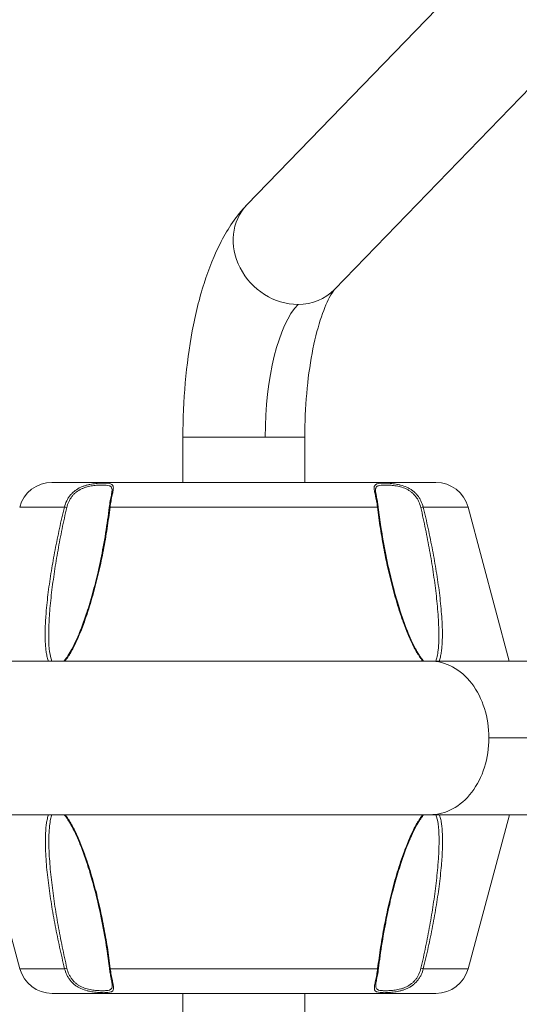
# Model space of a CAD drawing. Units: millimetres. Extents: x 1627 to 6959, y 1237 to 2648.
# Drawn here: x 2119 to 2366, y 1717 to 2204 of the extents above; entities that cross this region are included whole.
import ezdxf

# ---------------------------------------------------------------- set-up
doc = ezdxf.new("R2010")
doc.units = ezdxf.units.MM
doc.linetypes.add('ACAD_ISO03W100', pattern=[30, 12, -18])
doc.styles.get("Standard").update_dxf_attribs({"font": 'arial.ttf'})
doc.dimstyles.get("Standard").update_dxf_attribs({"dimtxt": 0.18, "dimasz": 0.18, "dimexe": 0.18, "dimexo": 0.0625, "dimgap": 0.09, "dimtad": 0, "dimtih": 1, "dimtoh": 1, "dimdec": 4, "dimzin": 0, "dimdsep": 46, "dimtxsty": 'Standard', "dimcen": 0.09, "dimadec": 0, "dimazin": 0, "dimtfac": 1, "dimtdec": 4, "dimtofl": 0, "dimtmove": 0, "dimatfit": 3, "dimfxl": 1, "dimtolj": 1, "dimtzin": 0, "dimarcsym": 0})

# ---------------------------------------------------------------- blocks, each defined once
blk = doc.blocks.new('*D2')
at = {"color": 0, "linetype": 'ACAD_ISO03W100', "lineweight": -2, "ltscale": 9, "transparency": 16777216}
for p, q in [((1767.65, 2427.05), (1767.65, 2447.23)), ((3053.85, 2427.05), (3053.85, 2447.23))]:
    blk.add_line(p, q, dxfattribs=at)
at = {"color": 0, "lineweight": -2, "ltscale": 9, "transparency": 16777216}
blk.add_line((1812.65, 2447.05), (3008.85, 2447.05), dxfattribs=at)
at = {"color": 0, "ltscale": 9, "transparency": 16777216}
for points in [[(1812.65, 2454.55), (1812.65, 2439.55), (1767.65, 2447.05)], [(3008.85, 2454.55), (3008.85, 2439.55), (3053.85, 2447.05)]]:
    blk.add_solid(points, dxfattribs=at)
at = {"layer": 'Defpoints', "color": 0, "ltscale": 9, "transparency": 16777216}
for p in [(3053.85, 2447.05), (1767.65, 1848.51), (3053.85, 1848.51)]:
    blk.add_point(p, dxfattribs=at)
at = {"color": 0, "lineweight": 15, "ltscale": 9, "transparency": 16777216, "insert": (2410.75, 2497.71), "char_height": 60, "attachment_point": 5}
blk.add_mtext('\\A1;130', dxfattribs=at)
blk = doc.blocks.new('*D3')
at = {"color": 0, "linetype": 'ACAD_ISO03W100', "lineweight": -2, "ltscale": 9, "transparency": 16777216}
for p, q in [((1737.43, 2401.01), (1717.25, 2401.01)), ((1737.43, 1294.04), (1717.25, 1294.04))]:
    blk.add_line(p, q, dxfattribs=at)
at = {"color": 0, "lineweight": -2, "ltscale": 9, "transparency": 16777216}
blk.add_line((1717.43, 2356.01), (1717.43, 1339.04), dxfattribs=at)
at = {"color": 0, "ltscale": 9, "transparency": 16777216}
for points in [[(1709.93, 2356.01), (1724.93, 2356.01), (1717.43, 2401.01)], [(1709.93, 1339.04), (1724.93, 1339.04), (1717.43, 1294.04)]]:
    blk.add_solid(points, dxfattribs=at)
at = {"layer": 'Defpoints', "color": 0, "ltscale": 9, "transparency": 16777216}
for p in [(2544.51, 2401.01), (1717.43, 1294.04), (2531.03, 1294.04)]:
    blk.add_point(p, dxfattribs=at)
at = {"color": 0, "lineweight": 15, "ltscale": 9, "transparency": 16777216, "insert": (1666.79, 1847.52), "char_height": 60, "attachment_point": 5, "rotation": 90}
blk.add_mtext('\\A1;110', dxfattribs=at)

msp = doc.modelspace()

# ---------------------------------------------------------------- linework, layer by layer
at = {"lineweight": 15, "ltscale": 9}
for p, q in [((2231.63896, 2112.43995), (2497.91406, 2387.76616)), ((2274.98401, 2070.51983), (2420.91458, 2221.41081)), ((2240.76322, 1997.51062), (2200.00027, 1997.51062)), ((2200.00027, 1975.01062), (2200.00027, 1997.51062)), ((2260.30027, 1997.51062), (2240.76322, 1997.51062)), ((2260.30027, 1975.01062), (2260.30027, 1997.51062)), ((2135.16367, 1975.01062), (2325.13685, 1975.01062)), ((2325.13685, 1975.01062), (2325.13686, 1975.01062)), ((2311.46118, 1971.26062), (2311.45931, 1971.26062)), ((2312.26044, 1970.76062), (2312.2614, 1970.76062)), ((2143.99452, 1968.35932), (2143.99467, 1968.35932)), ((2295.28713, 1968.35932), (2295.28706, 1968.35932)), ((2119.22589, 1962.78114), (2141.3595, 1962.78114)), ((2163.9407, 1962.78114), (2296.26539, 1962.78114)), ((2318.87046, 1962.78114), (2341.07462, 1962.78114)), ((2361.49784, 1886.56062), (2341.07462, 1962.78114)), ((2341.07462, 1962.78114), (2361.49784, 1886.56062)), ((2341.07462, 1962.78114), (2341.07464, 1962.78114)), ((2341.07464, 1962.78114), (2361.49786, 1886.56062)), ((2322.27742, 1886.56062), (1972.10698, 1886.56062)), ((2322.27742, 1886.56062), (2482.25235, 1886.56062)), ((2485.26373, 1848.51062), (2351.42541, 1848.51062)), ((1972.10698, 1810.46062), (2322.27742, 1810.46062)), ((2119.26922, 1734.24011), (2098.846, 1810.46062)), ((2098.846, 1810.46062), (2119.26922, 1734.24011)), ((2322.27742, 1810.46062), (2482.25235, 1810.46062)), ((2361.54119, 1810.46062), (2341.11796, 1734.24011)), ((2341.11796, 1734.24011), (2361.54119, 1810.46062)), ((2141.4381, 1734.24011), (2119.26922, 1734.24011)), ((2296.35595, 1734.24011), (2164.03124, 1734.24011)), ((2341.11796, 1734.24011), (2318.94909, 1734.24011)), ((2148.04864, 1726.26062), (2148.04769, 1726.26062)), ((2165.0109, 1728.66193), (2165.01097, 1728.66193)), ((2316.31459, 1728.66193), (2316.31444, 1728.66193)), ((2325.18019, 1722.01062), (2135.207, 1722.01062)), ((2148.84791, 1725.76062), (2148.84978, 1725.76062)), ((2200.00027, 1722.01062), (2200.00027, 1699.51062)), ((2260.30027, 1722.01062), (2260.30027, 1699.51062))]:
    msp.add_line(p, q, dxfattribs=at)
for centre, start, end in [((2135.16367, 1958.51062), 90, 165), ((2325.13686, 1958.51062), 15, 90), ((2135.207, 1738.51062), 195, 270), ((2135.207, 1738.51062), 195, 270), ((2325.18019, 1738.51062), 270, 345), ((2325.18019, 1738.51062), 270, 345)]:
    msp.add_arc(centre, 16.5, start, end, dxfattribs=at)
for centre, major_axis, ratio, start_param, end_param in [((2253.31149, 2091.47989), (-21.67253, 20.96006), 0.87955052, 0, 2.403582193), ((2253.31149, 2091.47989), (21.67253, -20.96006), 0.87955052, -0.73801046, 0), ((2265.35077, 1997.51062), (0, 69.85), 0.352005016, 0.34906585, 1.570796327), ((2325.13685, 1958.51062), (0, 16.5), 0.999999859, -1.30899694, -0.000000001), ((2143.51971, 1967.13155), (-0.06959, 0.46923), 0.000006494, 0.000000762, 0.000035037), ((2142.13268, 1962.52232), (-0.97112, 0.23858), 0.114746877, -1.941422526, -0.622181563), ((2164.51726, 1962.52232), (-0.99309, 0.11736), 0.237363103, -0.923612673, 0.000000013), ((2295.77981, 1734.49893), (0.9931, -0.11724), 0.237423533, -0.924154847, 0.000000013), ((2318.17621, 1734.49893), (0.97114, -0.23853), 0.114872555, -1.94194098, -0.622700017)]:
    msp.add_ellipse(centre, major_axis=major_axis, ratio=ratio, start_param=start_param, end_param=end_param, dxfattribs=at)
at = {"lineweight": 15, "ltscale": 9, "extrusion": (0, 0, -1)}
for centre, major_axis, ratio, start_param, end_param in [((2325.13685, 1958.51062), (0, 16.5), 0.999999859, 0, 1.308996939), ((2295.68966, 1962.52232), (0.99312, 0.11711), 0.237483896, -0.924697038, 0.000000012), ((2318.09789, 1962.52232), (0.97115, 0.23847), 0.1149982, -1.942459448, -0.623218485), ((2322.27742, 1848.51062), (0, 38.05), 0.766044443, 0, 1.570796327), ((2322.27742, 1848.51062), (0, -38.05), 0.766044443, -1.570796327, 0), ((2142.21098, 1734.49893), (-0.97114, -0.23853), 0.114872555, -1.94194098, -0.622700017), ((2164.60738, 1734.49893), (-0.9931, -0.11724), 0.237423533, -0.924154847, 0.000000012)]:
    msp.add_ellipse(centre, major_axis=major_axis, ratio=ratio, start_param=start_param, end_param=end_param, dxfattribs=at)
at = {"lineweight": 15, "ltscale": 9}
for points, knots in [([(2200.00027, 1997.51062), (2200.00027, 2006.51991), (2200.38806, 2015.52822), (2201.93458, 2033.14936), (2203.0921, 2041.76), (2206.17824, 2058.24895), (2208.10259, 2066.12436), (2212.7989, 2080.94171), (2215.55571, 2087.88278), (2222.31986, 2100.84417), (2226.29043, 2106.90961), (2231.63896, 2112.43995)], [4.71238898, 4.71238898, 4.71238898, 4.71238898, 4.956735076, 4.956735076, 5.201081171, 5.201081171, 5.445427266, 5.445427266, 5.689773362, 5.689773362, 5.934119457, 5.934119457, 5.934119457, 5.934119457]), ([(2260.30027, 1997.51062), (2260.30027, 2004.79108), (2260.61648, 2012.07155), (2261.84436, 2026.06213), (2262.75705, 2032.77258), (2265.05488, 2045.0496), (2266.44396, 2050.61738), (2269.42133, 2060.01129), (2271.02432, 2063.83688), (2273.54706, 2068.67092), (2274.54569, 2070.01545), (2274.94001, 2070.47378), (2274.97762, 2070.51322), (2274.98401, 2070.51983)], [4.71238898, 4.71238898, 4.71238898, 4.71238898, 4.956735076, 4.956735076, 5.201081171, 5.201081171, 5.445427266, 5.445427266, 5.689773362, 5.689773362, 5.894816728, 5.894816728, 5.934119457, 5.934119457, 5.934119457, 5.934119457]), ([(2141.3595, 1962.78114), (2141.62459, 1963.8674), (2141.99319, 1964.90406), (2142.71125, 1966.38457), (2142.97898, 1966.86647), (2143.57276, 1967.80041), (2143.89389, 1968.24487), (2144.58452, 1969.09015), (2144.95403, 1969.49095), (2145.74236, 1970.2493), (2146.16276, 1970.60802), (2146.60544, 1970.94248), (2147.4908, 1971.61139), (2148.43591, 1972.16289), (2149.4278, 1972.61888), (2149.92375, 1972.84687), (2150.43493, 1973.052), (2150.94596, 1973.23208), (2151.45699, 1973.41216), (2151.96782, 1973.56769), (2152.98617, 1973.83891), (2153.4937, 1973.95459), (2154.50281, 1974.15373), (2155.0038, 1974.23692), (2155.49071, 1974.30612), (2156.46453, 1974.44453), (2157.393, 1974.53031), (2158.71323, 1974.61305), (2159.13982, 1974.63256), (2159.95269, 1974.65804), (2160.34103, 1974.66414), (2161.08205, 1974.66421), (2161.43473, 1974.65818), (2161.76938, 1974.64549), (2162.10403, 1974.63281), (2162.42217, 1974.6133), (2163.30619, 1974.53097), (2163.80396, 1974.44568), (2164.41803, 1974.24051), (2164.60049, 1974.15901), (2164.92025, 1973.96112), (2165.05664, 1973.84478), (2165.16776, 1973.7096), (2165.38999, 1973.43925), (2165.51525, 1973.09218), (2165.55475, 1972.63365), (2165.5745, 1972.40439), (2165.57237, 1972.15049), (2165.53199, 1971.59452), (2165.4938, 1971.29175), (2165.44131, 1970.96235), (2165.38882, 1970.63295), (2165.32178, 1970.27577), (2165.24454, 1969.89225), (2165.1673, 1969.50873), (2165.08118, 1969.10495), (2164.99058, 1968.68123), (2164.89999, 1968.25751), (2164.80489, 1967.81385), (2164.70909, 1967.35013), (2164.61328, 1966.88641), (2164.51632, 1966.40008), (2164.42393, 1965.90326), (2164.23914, 1964.90962), (2164.07161, 1963.86866), (2163.9407, 1962.78114)], [-1, -1, -1, -1, -0.9375, -0.9375, -0.90625, -0.90625, -0.875, -0.875, -0.84375, -0.84375, -0.8125, -0.8125, -0.8125, -0.75, -0.75, -0.75, -0.71875, -0.71875, -0.71875, -0.6875, -0.6875, -0.65625, -0.65625, -0.625, -0.625, -0.625, -0.5625, -0.5625, -0.53125, -0.53125, -0.5, -0.5, -0.46875, -0.46875, -0.46875, -0.4375, -0.4375, -0.375, -0.375, -0.34375, -0.34375, -0.3125, -0.3125, -0.3125, -0.25, -0.25, -0.25, -0.21875, -0.21875, -0.1875, -0.1875, -0.1875, -0.15625, -0.15625, -0.15625, -0.125, -0.125, -0.125, -0.09375, -0.09375, -0.09375, -0.0625, -0.0625, -0.0625, 0, 0, 0, 0]), ([(2296.26539, 1962.78114), (2296.13492, 1963.8674), (2295.96845, 1964.90406), (2295.6942, 1966.38457), (2295.59857, 1966.86647), (2295.40641, 1967.80041), (2295.31151, 1968.24487), (2295.2215, 1968.66751), (2295.1315, 1969.09015), (2295.04639, 1969.49095), (2294.89412, 1970.2493), (2294.82677, 1970.60802), (2294.77354, 1970.94248), (2294.66707, 1971.61139), (2294.62036, 1972.16289), (2294.65867, 1972.61888), (2294.67782, 1972.84687), (2294.71879, 1973.052), (2294.84719, 1973.41216), (2294.93422, 1973.56769), (2295.04499, 1973.7033), (2295.15576, 1973.83891), (2295.29026, 1973.95459), (2295.44965, 1974.05416), (2295.60905, 1974.15373), (2295.7935, 1974.23692), (2295.99945, 1974.30612), (2296.41136, 1974.44453), (2296.91186, 1974.53031), (2297.7986, 1974.61305), (2298.11639, 1974.63256), (2298.45098, 1974.6453), (2298.78557, 1974.65804), (2299.13829, 1974.66414), (2299.50899, 1974.66418), (2299.8797, 1974.66421), (2300.26838, 1974.65818), (2301.08235, 1974.63281), (2301.51006, 1974.6133), (2301.94935, 1974.58586), (2302.82794, 1974.53097), (2303.75271, 1974.44568), (2304.71997, 1974.3089), (2305.20361, 1974.24051), (2305.69791, 1974.15901), (2306.70728, 1973.96112), (2307.22068, 1973.84478), (2307.73061, 1973.7096), (2308.75048, 1973.43925), (2309.76863, 1973.09218), (2310.77168, 1972.63365), (2311.2732, 1972.40439), (2311.76278, 1972.15049), (2312.23452, 1971.8725), (2312.70626, 1971.59452), (2313.16172, 1971.29175), (2313.59976, 1970.96235), (2314.0378, 1970.63295), (2314.45964, 1970.27577), (2314.86011, 1969.89225), (2315.26057, 1969.50873), (2315.63363, 1969.10495), (2316.32767, 1968.25751), (2316.64865, 1967.81385), (2317.23993, 1966.88641), (2317.51123, 1966.40008), (2317.75266, 1965.90326), (2318.23552, 1964.90962), (2318.6052, 1963.86866), (2318.87046, 1962.78114)], [-1, -1, -1, -1, -0.9375, -0.9375, -0.90625, -0.90625, -0.875, -0.875, -0.875, -0.84375, -0.84375, -0.8125, -0.8125, -0.8125, -0.75, -0.75, -0.75, -0.71875, -0.71875, -0.6875, -0.6875, -0.6875, -0.65625, -0.65625, -0.65625, -0.625, -0.625, -0.625, -0.5625, -0.5625, -0.53125, -0.53125, -0.53125, -0.5, -0.5, -0.5, -0.46875, -0.46875, -0.4375, -0.4375, -0.4375, -0.375, -0.375, -0.375, -0.34375, -0.34375, -0.3125, -0.3125, -0.3125, -0.25, -0.25, -0.25, -0.21875, -0.21875, -0.21875, -0.1875, -0.1875, -0.1875, -0.15625, -0.15625, -0.15625, -0.125, -0.125, -0.09375, -0.09375, -0.0625, -0.0625, -0.0625, 0, 0, 0, 0]), ([(2142.50994, 1962.53977), (2142.74563, 1963.56019), (2143.07393, 1964.53403), (2143.50137, 1965.46122), (2143.71509, 1965.92481), (2143.95436, 1966.37751), (2144.22, 1966.81618), (2144.48564, 1967.25485), (2144.77326, 1967.67237), (2145.08292, 1968.06939), (2145.39258, 1968.46642), (2145.72427, 1968.84293), (2146.07858, 1969.19912), (2146.43289, 1969.55532), (2146.81122, 1969.8923), (2147.21018, 1970.20648), (2148.0081, 1970.83486), (2148.86207, 1971.35293), (2150.21098, 1971.99546), (2150.67517, 1972.18816), (2151.60493, 1972.52649), (2152.07045, 1972.6726), (2153.00023, 1972.92738), (2153.46448, 1973.03605), (2153.92697, 1973.12958), (2154.38945, 1973.22311), (2154.84962, 1973.30126), (2156.19427, 1973.49629), (2157.05291, 1973.57687), (2157.87095, 1973.62869), (2158.27997, 1973.6546), (2158.67753, 1973.67292), (2159.05739, 1973.68489), (2159.43725, 1973.69686), (2159.80131, 1973.70259), (2160.14974, 1973.70263), (2160.49817, 1973.70266), (2160.83098, 1973.69699), (2161.14794, 1973.68507), (2161.4649, 1973.67316), (2161.76746, 1973.65483), (2162.04895, 1973.62905), (2162.61193, 1973.5775), (2163.09271, 1973.49737), (2163.49358, 1973.36888), (2163.69402, 1973.30464), (2163.87435, 1973.22808), (2164.03421, 1973.13513), (2164.19408, 1973.04218), (2164.33258, 1972.93289), (2164.67803, 1972.55194), (2164.819, 1972.2259), (2164.88042, 1971.79516), (2164.90899, 1971.59483), (2164.91982, 1971.37448), (2164.91563, 1971.13452)], [0, 0, 0, 0, 0.0625, 0.0625, 0.0625, 0.09375, 0.09375, 0.09375, 0.125, 0.125, 0.125, 0.15625, 0.15625, 0.15625, 0.1875, 0.1875, 0.1875, 0.25, 0.25, 0.28125, 0.28125, 0.3125, 0.3125, 0.34375, 0.34375, 0.34375, 0.375, 0.375, 0.4375, 0.4375, 0.4375, 0.46875, 0.46875, 0.46875, 0.5, 0.5, 0.5, 0.53125, 0.53125, 0.53125, 0.5625, 0.5625, 0.5625, 0.625, 0.625, 0.625, 0.65625, 0.65625, 0.65625, 0.6875, 0.6875, 0.75, 0.75, 0.75, 0.7790680226, 0.7790680226, 0.7790680226, 0.7790680226]), ([(2163.52417, 1962.63968), (2163.65881, 1963.77901), (2163.83816, 1964.89195), (2164.21521, 1966.93903), (2164.41499, 1967.89361), (2164.7292, 1969.50931), (2164.84882, 1970.20244), (2164.90642, 1970.88222), (2164.91354, 1971.01434), (2164.91563, 1971.13452)], [0, 0, 0, 0, 3.53842952, 3.53842952, 6.998046515, 6.998046515, 10.225541811, 10.225541811, 11.080876874, 11.080876874, 11.080876874, 11.080876874]), ([(2295.29824, 1971.12518), (2295.29409, 1971.36456), (2295.3048, 1971.58258), (2295.36266, 1971.99546), (2295.41318, 1972.18816), (2295.48513, 1972.35733), (2295.55708, 1972.52649), (2295.65007, 1972.6726), (2295.76488, 1972.79999), (2295.87969, 1972.92738), (2296.01631, 1973.03605), (2296.17572, 1973.12958), (2296.33514, 1973.22311), (2296.51749, 1973.30126), (2296.71918, 1973.36627), (2297.12255, 1973.49629), (2297.60595, 1973.57687), (2298.45302, 1973.6546), (2298.75525, 1973.67292), (2299.07216, 1973.68489), (2299.38907, 1973.69686), (2299.72193, 1973.70259), (2300.07056, 1973.70263), (2300.41918, 1973.70266), (2300.78358, 1973.69699), (2301.16396, 1973.68507), (2301.54435, 1973.67316), (2301.94298, 1973.65483), (2302.35129, 1973.62905), (2303.16791, 1973.5775), (2304.02316, 1973.49737), (2304.91364, 1973.36888), (2305.35888, 1973.30464), (2305.81296, 1973.22808), (2306.27562, 1973.13513), (2306.73827, 1973.04218), (2307.20794, 1972.93289), (2307.67357, 1972.8059), (2308.60481, 1972.55194), (2309.53096, 1972.2259), (2310.89517, 1971.57979), (2311.33833, 1971.34129), (2311.76473, 1971.08015), (2312.19113, 1970.81901), (2312.60218, 1970.53459), (2312.99699, 1970.22515), (2313.39181, 1969.91572), (2313.77148, 1969.58019), (2314.13147, 1969.21991), (2314.49147, 1968.85963), (2314.82637, 1968.48032), (2315.13757, 1968.08228), (2315.44877, 1967.68424), (2315.73626, 1967.26747), (2316.00079, 1966.83185), (2316.26533, 1966.39624), (2316.5078, 1965.93938), (2316.72338, 1965.47267), (2317.15454, 1964.53925), (2317.48381, 1963.56138), (2317.71965, 1962.53977)], [0.2210067043, 0.2210067043, 0.2210067043, 0.2210067043, 0.25, 0.25, 0.28125, 0.28125, 0.28125, 0.3125, 0.3125, 0.3125, 0.34375, 0.34375, 0.34375, 0.375, 0.375, 0.375, 0.4375, 0.4375, 0.46875, 0.46875, 0.46875, 0.5, 0.5, 0.5, 0.53125, 0.53125, 0.53125, 0.5625, 0.5625, 0.5625, 0.625, 0.625, 0.625, 0.65625, 0.65625, 0.65625, 0.6875, 0.6875, 0.6875, 0.75, 0.75, 0.78125, 0.78125, 0.78125, 0.8125, 0.8125, 0.8125, 0.84375, 0.84375, 0.84375, 0.875, 0.875, 0.875, 0.90625, 0.90625, 0.90625, 0.9375, 0.9375, 0.9375, 1, 1, 1, 1]), ([(2295.29824, 1971.12518), (2295.30476, 1970.74876), (2295.36329, 1970.25401), (2295.55758, 1969.09033), (2295.6961, 1968.40362), (2296.00578, 1966.85055), (2296.18048, 1965.96136), (2296.46703, 1964.2632), (2296.58616, 1963.45879), (2296.68278, 1962.63943)], [0, 0, 0, 0, 2.668430096, 2.668430096, 5.461836318, 5.461836318, 8.524340783, 8.524340783, 11.069038874, 11.069038874, 11.069038874, 11.069038874]), ([(2133.42257, 1886.56062), (2133.39376, 1886.63652), (2133.36561, 1886.71295), (2133.33808, 1886.78986), (2133.21286, 1887.13959), (2133.10035, 1887.49947), (2132.99789, 1887.86739), (2132.89543, 1888.23531), (2132.80305, 1888.6113), (2132.71895, 1888.99396), (2132.63486, 1889.37661), (2132.55892, 1889.76679), (2132.49048, 1890.15967), (2132.35359, 1890.94543), (2132.24587, 1891.74333), (2132.15885, 1892.54996), (2132.07183, 1893.35659), (2132.0057, 1894.17203), (2131.95556, 1894.9943), (2131.8553, 1896.63885), (2131.81831, 1898.31047), (2131.82371, 1900.00077), (2131.82911, 1901.69108), (2131.87752, 1903.40032), (2131.95818, 1905.12421), (2131.99851, 1905.98615), (2132.04699, 1906.8514), (2132.10246, 1907.71623), (2132.15793, 1908.58107), (2132.22042, 1909.44649), (2132.28915, 1910.31244), (2132.56406, 1913.77624), (2132.93671, 1917.2485), (2133.37754, 1920.72769), (2133.81837, 1924.20687), (2134.32832, 1927.69302), (2134.89361, 1931.18545), (2135.45889, 1934.67787), (2136.07981, 1938.17657), (2136.75006, 1941.68126), (2137.42032, 1945.18594), (2138.13998, 1948.69661), (2138.90782, 1952.21322), (2139.67566, 1955.72984), (2140.4916, 1959.25243), (2141.3595, 1962.78114)], [-0.4626555243, -0.4626555243, -0.4626555243, -0.4626555243, -0.4609375, -0.4609375, -0.4609375, -0.453125, -0.453125, -0.453125, -0.4453125, -0.4453125, -0.4453125, -0.4375, -0.4375, -0.4375, -0.421875, -0.421875, -0.421875, -0.40625, -0.40625, -0.40625, -0.375, -0.375, -0.375, -0.34375, -0.34375, -0.34375, -0.328125, -0.328125, -0.328125, -0.3125, -0.3125, -0.3125, -0.25, -0.25, -0.25, -0.1875, -0.1875, -0.1875, -0.125, -0.125, -0.125, -0.0625, -0.0625, -0.0625, 0, 0, 0, 0]), ([(2133.579, 1897.74034), (2133.56739, 1898.41001), (2133.56333, 1899.08321), (2133.5656, 1899.7594), (2133.57126, 1901.44971), (2133.617, 1903.15895), (2133.69283, 1904.88284), (2133.73074, 1905.74478), (2133.77626, 1906.61003), (2133.8283, 1907.47487), (2133.88035, 1908.33971), (2133.93895, 1909.20512), (2134.00337, 1910.07107), (2134.26107, 1913.53487), (2134.6101, 1917.00714), (2135.02304, 1920.48632), (2135.43599, 1923.9655), (2135.91373, 1927.45166), (2136.97327, 1934.4365), (2137.55535, 1937.93521), (2138.18392, 1941.43989), (2138.8125, 1944.94457), (2139.48765, 1948.45524), (2140.20826, 1951.97185), (2140.92887, 1955.48847), (2141.69488, 1959.01106), (2142.50994, 1962.53977)], [0.6124987102, 0.6124987102, 0.6124987102, 0.6124987102, 0.625, 0.625, 0.625, 0.65625, 0.65625, 0.65625, 0.671875, 0.671875, 0.671875, 0.6875, 0.6875, 0.6875, 0.75, 0.75, 0.75, 0.8125, 0.8125, 0.875, 0.875, 0.875, 0.9375, 0.9375, 0.9375, 1, 1, 1, 1]), ([(2141.1606, 1886.56062), (2141.22711, 1886.63906), (2141.2931, 1886.71826), (2141.95981, 1887.53138), (2142.52393, 1888.32534), (2143.75847, 1890.22112), (2144.41116, 1891.34837), (2145.8307, 1893.99073), (2146.57528, 1895.52665), (2148.17037, 1899.05485), (2148.9967, 1901.06335), (2150.73792, 1905.59356), (2151.62779, 1908.1278), (2153.46577, 1913.74113), (2154.38892, 1916.82978), (2156.24739, 1923.53879), (2157.16009, 1927.1661), (2158.94316, 1934.9), (2159.79362, 1939.0117), (2161.38487, 1947.58585), (2162.11076, 1952.05222), (2163.01936, 1958.55664), (2163.28299, 1960.59895), (2163.52417, 1962.63968)], [24.773483409, 24.773483409, 24.773483409, 24.773483409, 25.098169163, 25.098169163, 28.080169632, 28.080169632, 32.006873205, 32.006873205, 37.122391411, 37.122391411, 43.627123471, 43.627123471, 51.689320195, 51.689320195, 61.402559899, 61.402559899, 72.726973379, 72.726973379, 85.509675117, 85.509675117, 99.372936647, 99.372936647, 105.720351118, 105.720351118, 105.720351118, 105.720351118]), ([(2163.9407, 1962.78114), (2163.52291, 1959.2349), (2163.03769, 1955.68998), (2162.48857, 1952.14653), (2161.93945, 1948.60308), (2161.32638, 1945.06108), (2160.6477, 1941.52046), (2159.96901, 1937.97985), (2159.2248, 1934.44064), (2158.40805, 1930.90263), (2157.59129, 1927.36462), (2156.7043, 1923.8371), (2155.7357, 1920.32758), (2154.76709, 1916.81807), (2153.71735, 1913.3247), (2152.55902, 1909.85232), (2151.97986, 1908.11613), (2151.37329, 1906.38524), (2150.7326, 1904.66082), (2150.09192, 1902.93641), (2149.41841, 1901.22177), (2148.70541, 1899.52879), (2147.9924, 1897.8358), (2147.23969, 1896.162), (2146.42861, 1894.51644), (2146.02307, 1893.69366), (2145.60278, 1892.87802), (2145.16324, 1892.07171), (2144.72371, 1891.26539), (2144.26441, 1890.46763), (2143.78563, 1889.69429), (2143.30686, 1888.92095), (2142.80762, 1888.16928), (2142.27815, 1887.44976), (2142.05547, 1887.14716), (2141.82739, 1886.85031), (2141.59259, 1886.56062)], [-1, -1, -1, -1, -0.9375, -0.9375, -0.9375, -0.875, -0.875, -0.875, -0.8125, -0.8125, -0.8125, -0.75, -0.75, -0.75, -0.6875, -0.6875, -0.6875, -0.65625, -0.65625, -0.65625, -0.625, -0.625, -0.625, -0.59375, -0.59375, -0.59375, -0.578125, -0.578125, -0.578125, -0.5625, -0.5625, -0.5625, -0.546875, -0.546875, -0.546875, -0.5403036741, -0.5403036741, -0.5403036741, -0.5403036741]), ([(2318.60499, 1886.56062), (2318.54346, 1886.63652), (2318.48236, 1886.71295), (2318.42168, 1886.78986), (2318.14571, 1887.13959), (2317.87826, 1887.49947), (2317.61759, 1887.86739), (2317.35692, 1888.23531), (2317.10305, 1888.6113), (2316.85481, 1888.99396), (2316.60657, 1889.37661), (2316.36348, 1889.76679), (2316.12693, 1890.15967), (2315.65383, 1890.94543), (2315.20554, 1891.74333), (2314.77513, 1892.54996), (2314.34472, 1893.35659), (2313.93233, 1894.17203), (2313.53395, 1894.9943), (2312.7372, 1896.63885), (2311.99591, 1898.31047), (2311.293, 1900.00077), (2310.59009, 1901.69108), (2309.92607, 1903.40032), (2309.29219, 1905.12421), (2308.97525, 1905.98615), (2308.66609, 1906.8514), (2308.36508, 1907.71623), (2308.06406, 1908.58107), (2307.77083, 1909.44649), (2307.48461, 1910.31244), (2306.33973, 1913.77624), (2305.30506, 1917.2485), (2304.35185, 1920.72769), (2303.39864, 1924.20687), (2302.52781, 1927.69302), (2301.72604, 1931.18545), (2300.92426, 1934.67787), (2300.19182, 1938.17657), (2299.52272, 1941.68126), (2298.85362, 1945.18594), (2298.24793, 1948.69661), (2297.70459, 1952.21322), (2297.16126, 1955.72984), (2296.6802, 1959.25243), (2296.26539, 1962.78114)], [-0.4626555243, -0.4626555243, -0.4626555243, -0.4626555243, -0.4609375, -0.4609375, -0.4609375, -0.453125, -0.453125, -0.453125, -0.4453125, -0.4453125, -0.4453125, -0.4375, -0.4375, -0.4375, -0.421875, -0.421875, -0.421875, -0.40625, -0.40625, -0.40625, -0.375, -0.375, -0.375, -0.34375, -0.34375, -0.34375, -0.328125, -0.328125, -0.328125, -0.3125, -0.3125, -0.3125, -0.25, -0.25, -0.25, -0.1875, -0.1875, -0.1875, -0.125, -0.125, -0.125, -0.0625, -0.0625, -0.0625, 0, 0, 0, 0]), ([(2296.68278, 1962.63943), (2297.06197, 1959.42373), (2297.49701, 1956.20389), (2298.67772, 1948.41379), (2299.47692, 1943.84033), (2301.29794, 1934.68469), (2302.32158, 1930.09803), (2304.55938, 1921.20971), (2305.7603, 1916.8999), (2308.29766, 1908.85656), (2309.60081, 1905.10511), (2312.27627, 1898.42179), (2313.59171, 1895.4475), (2315.66222, 1891.57359), (2316.2456, 1890.55365), (2317.32613, 1888.84423), (2317.80738, 1888.13578), (2318.5499, 1887.15462), (2318.79071, 1886.85197), (2319.03788, 1886.56062)], [0, 0, 0, 0, 10.0020023, 10.0020023, 24.199322693, 24.199322693, 38.472664651, 38.472664651, 51.971007202, 51.971007202, 63.876271352, 63.876271352, 73.571245482, 73.571245482, 77.114039744, 77.114039744, 79.72979558, 79.72979558, 80.936225536, 80.936225536, 80.936225536, 80.936225536]), ([(2317.71965, 1962.53977), (2318.53833, 1958.99353), (2319.30853, 1955.44861), (2320.03352, 1951.90516), (2320.75851, 1948.36171), (2321.43823, 1944.81971), (2322.70407, 1937.73849), (2323.29028, 1934.19927), (2324.35634, 1927.12325), (2324.83497, 1923.59573), (2325.24552, 1920.08622), (2325.65606, 1916.5767), (2325.99965, 1913.08333), (2326.37294, 1907.87477), (2326.47343, 1906.14387), (2326.54321, 1904.41946), (2326.613, 1902.69504), (2326.65203, 1900.9804), (2326.64929, 1899.28742), (2326.64848, 1898.78242), (2326.64401, 1898.27913), (2326.63534, 1897.77778)], [0, 0, 0, 0, 0.0625, 0.0625, 0.0625, 0.125, 0.125, 0.1875, 0.1875, 0.25, 0.25, 0.25, 0.3125, 0.3125, 0.34375, 0.34375, 0.34375, 0.375, 0.375, 0.375, 0.3843215475, 0.3843215475, 0.3843215475, 0.3843215475]), ([(2318.87046, 1962.78114), (2319.74222, 1959.2349), (2320.56263, 1955.68998), (2321.33514, 1952.14653), (2322.10766, 1948.60308), (2322.8322, 1945.06108), (2323.5071, 1941.52046), (2324.182, 1937.97985), (2324.80734, 1934.44064), (2325.37612, 1930.90263), (2325.9449, 1927.36462), (2326.45581, 1923.8371), (2326.89408, 1920.32758), (2327.33234, 1916.81807), (2327.69918, 1913.3247), (2327.96463, 1909.85232), (2328.09736, 1908.11613), (2328.20446, 1906.38524), (2328.27864, 1904.66082), (2328.35282, 1902.93641), (2328.39403, 1901.22177), (2328.39042, 1899.52879), (2328.3868, 1897.8358), (2328.33918, 1896.162), (2328.22474, 1894.51644), (2328.16753, 1893.69366), (2328.09341, 1892.87802), (2327.99691, 1892.07171), (2327.90042, 1891.26539), (2327.78136, 1890.46763), (2327.63315, 1889.69429), (2327.48495, 1888.92095), (2327.30777, 1888.16928), (2327.08719, 1887.44976), (2326.99442, 1887.14716), (2326.89389, 1886.85031), (2326.78365, 1886.56062)], [-1, -1, -1, -1, -0.9375, -0.9375, -0.9375, -0.875, -0.875, -0.875, -0.8125, -0.8125, -0.8125, -0.75, -0.75, -0.75, -0.6875, -0.6875, -0.6875, -0.65625, -0.65625, -0.65625, -0.625, -0.625, -0.625, -0.59375, -0.59375, -0.59375, -0.578125, -0.578125, -0.578125, -0.5625, -0.5625, -0.5625, -0.546875, -0.546875, -0.546875, -0.5403036741, -0.5403036741, -0.5403036741, -0.5403036741]), ([(2133.579, 1897.74034), (2133.61824, 1895.47851), (2133.74403, 1893.24311), (2134.2612, 1889.5025), (2134.58464, 1887.9116), (2135.10534, 1886.56062)], [0, 0, 0, 0, 7.42292351, 7.42292351, 13.064998445, 13.064998445, 13.064998445, 13.064998445]), ([(2325.10147, 1886.56062), (2325.36804, 1887.25035), (2325.58129, 1888.00495), (2325.99073, 1889.82546), (2326.16027, 1890.9195), (2326.45505, 1893.48925), (2326.55161, 1894.98688), (2326.61728, 1896.92593), (2326.62796, 1897.35116), (2326.63534, 1897.77778)], [92.64489726, 92.64489726, 92.64489726, 92.64489726, 95.525762727, 95.525762727, 99.366865719, 99.366865719, 104.375849626, 104.375849626, 105.775666046, 105.775666046, 105.775666046, 105.775666046]), ([(2141.4381, 1734.24011), (2140.56611, 1737.78635), (2139.74544, 1741.33127), (2138.97264, 1744.87472), (2138.19984, 1748.41817), (2137.47496, 1751.96017), (2136.7997, 1755.50079), (2136.12444, 1759.0414), (2135.49871, 1762.58061), (2134.9295, 1766.11862), (2134.36028, 1769.65663), (2133.8489, 1773.18415), (2133.41012, 1776.69367), (2132.97133, 1780.20318), (2132.60394, 1783.69655), (2132.33787, 1787.16893), (2132.20484, 1788.90512), (2132.09742, 1790.63601), (2132.0229, 1792.36043), (2131.94838, 1794.08484), (2131.90681, 1795.79948), (2131.91005, 1797.49246), (2131.91328, 1799.18545), (2131.9605, 1800.85925), (2132.07451, 1802.50481), (2132.13151, 1803.32759), (2132.20541, 1804.14323), (2132.30167, 1804.94954), (2132.39793, 1805.75586), (2132.51675, 1806.55362), (2132.6647, 1807.32696), (2132.81265, 1808.1003), (2132.98957, 1808.85197), (2133.20987, 1809.57149), (2133.30252, 1809.87409), (2133.40292, 1810.17094), (2133.51304, 1810.46062)], [-1, -1, -1, -1, -0.9375, -0.9375, -0.9375, -0.875, -0.875, -0.875, -0.8125, -0.8125, -0.8125, -0.75, -0.75, -0.75, -0.6875, -0.6875, -0.6875, -0.65625, -0.65625, -0.65625, -0.625, -0.625, -0.625, -0.59375, -0.59375, -0.59375, -0.578125, -0.578125, -0.578125, -0.5625, -0.5625, -0.5625, -0.546875, -0.546875, -0.546875, -0.5403036741, -0.5403036741, -0.5403036741, -0.5403036741]), ([(2135.19552, 1810.46062), (2134.92943, 1809.77129), (2134.71658, 1809.01715), (2134.30782, 1807.1973), (2134.1386, 1806.10342), (2133.84449, 1803.53404), (2133.74828, 1802.03661), (2133.68322, 1800.10336), (2133.67272, 1799.68378), (2133.66544, 1799.26284)], [92.646073122, 92.646073122, 92.646073122, 92.646073122, 95.525244971, 95.525244971, 99.365857431, 99.365857431, 104.374252044, 104.374252044, 105.755566445, 105.755566445, 105.755566445, 105.755566445]), ([(2163.61428, 1734.38169), (2163.23467, 1737.5974), (2162.79923, 1740.81724), (2161.61761, 1748.60733), (2160.81791, 1753.18079), (2158.99599, 1762.33644), (2157.97194, 1766.92309), (2155.73345, 1775.81142), (2154.53226, 1780.12123), (2151.9945, 1788.16457), (2150.69122, 1791.91603), (2148.01569, 1798.59935), (2146.70028, 1801.57365), (2144.63, 1805.44757), (2144.04671, 1806.46751), (2142.96636, 1808.17694), (2142.48521, 1808.8854), (2141.74284, 1809.86659), (2141.50208, 1810.16926), (2141.25496, 1810.46062)], [0, 0, 0, 0, 10.0020023, 10.0020023, 24.19932233, 24.19932233, 38.472662713, 38.472662713, 51.971007646, 51.971007646, 63.876276557, 63.876276557, 73.571258629, 73.571258629, 77.114062076, 77.114062076, 79.729830973, 79.729830973, 80.936354664, 80.936354664, 80.936354664, 80.936354664]), ([(2141.68738, 1810.46062), (2141.7489, 1810.38473), (2141.80998, 1810.3083), (2141.87066, 1810.23139), (2142.14656, 1809.88166), (2142.41395, 1809.52178), (2142.67457, 1809.15386), (2142.93518, 1808.78594), (2143.189, 1808.40995), (2143.4372, 1808.02729), (2143.68539, 1807.64464), (2143.92845, 1807.25446), (2144.16496, 1806.86158), (2144.63799, 1806.07582), (2145.08621, 1805.27792), (2145.51658, 1804.47129), (2145.94695, 1803.66466), (2146.3593, 1802.84922), (2146.75765, 1802.02695), (2147.55436, 1800.3824), (2148.29563, 1798.71078), (2148.99855, 1797.02048), (2149.70146, 1795.33017), (2150.36551, 1793.62093), (2150.99943, 1791.89704), (2151.31639, 1791.0351), (2151.62558, 1790.16985), (2151.92662, 1789.30502), (2152.22766, 1788.44018), (2152.52093, 1787.57476), (2152.80719, 1786.70881), (2153.95222, 1783.24501), (2154.98709, 1779.77275), (2155.94053, 1776.29356), (2156.89397, 1772.81438), (2157.76508, 1769.32823), (2158.56715, 1765.8358), (2159.36923, 1762.34338), (2160.102, 1758.84468), (2160.77146, 1755.33999), (2161.44092, 1751.83531), (2162.04699, 1748.32464), (2162.59074, 1744.80803), (2163.13448, 1741.29141), (2163.61597, 1737.76882), (2164.03124, 1734.24011)], [-0.4626555243, -0.4626555243, -0.4626555243, -0.4626555243, -0.4609375, -0.4609375, -0.4609375, -0.453125, -0.453125, -0.453125, -0.4453125, -0.4453125, -0.4453125, -0.4375, -0.4375, -0.4375, -0.421875, -0.421875, -0.421875, -0.40625, -0.40625, -0.40625, -0.375, -0.375, -0.375, -0.34375, -0.34375, -0.34375, -0.328125, -0.328125, -0.328125, -0.3125, -0.3125, -0.3125, -0.25, -0.25, -0.25, -0.1875, -0.1875, -0.1875, -0.125, -0.125, -0.125, -0.0625, -0.0625, -0.0625, 0, 0, 0, 0]), ([(2296.35595, 1734.24011), (2296.77328, 1737.78635), (2297.25806, 1741.33127), (2297.80677, 1744.87472), (2298.35547, 1748.41817), (2298.96816, 1751.96017), (2299.64649, 1755.50079), (2300.32481, 1759.0414), (2301.06869, 1762.58061), (2301.88514, 1766.11862), (2302.70159, 1769.65663), (2303.58831, 1773.18415), (2304.55668, 1776.69367), (2305.52505, 1780.20318), (2306.5746, 1783.69655), (2307.73278, 1787.16893), (2308.31187, 1788.90512), (2308.91838, 1790.63601), (2309.55903, 1792.36043), (2310.19967, 1794.08484), (2310.87316, 1795.79948), (2311.58616, 1797.49246), (2312.29916, 1799.18545), (2313.0519, 1800.85925), (2313.86304, 1802.50481), (2314.26861, 1803.32759), (2314.68894, 1804.14323), (2315.12852, 1804.94954), (2315.56811, 1805.75586), (2316.02747, 1806.55362), (2316.50632, 1807.32696), (2316.98517, 1808.1003), (2317.48451, 1808.85197), (2318.01409, 1809.57149), (2318.23682, 1809.87409), (2318.46495, 1810.17094), (2318.69982, 1810.46062)], [-1, -1, -1, -1, -0.9375, -0.9375, -0.9375, -0.875, -0.875, -0.875, -0.8125, -0.8125, -0.8125, -0.75, -0.75, -0.75, -0.6875, -0.6875, -0.6875, -0.65625, -0.65625, -0.65625, -0.625, -0.625, -0.625, -0.59375, -0.59375, -0.59375, -0.578125, -0.578125, -0.578125, -0.5625, -0.5625, -0.5625, -0.546875, -0.546875, -0.546875, -0.5403036741, -0.5403036741, -0.5403036741, -0.5403036741]), ([(2319.13226, 1810.46062), (2319.06658, 1810.38318), (2319.0014, 1810.30501), (2318.33548, 1809.49339), (2317.77137, 1808.69989), (2316.53687, 1806.80514), (2315.88423, 1805.67846), (2314.46481, 1803.03739), (2313.72033, 1801.50217), (2312.12544, 1797.97546), (2311.29923, 1795.96773), (2309.55828, 1791.43915), (2308.66858, 1788.90577), (2306.83096, 1783.29419), (2305.908, 1780.20642), (2304.04994, 1773.49911), (2303.13748, 1769.87262), (2301.35486, 1762.1402), (2300.50464, 1758.02915), (2298.91389, 1749.45607), (2298.18825, 1744.99009), (2297.27902, 1738.47895), (2297.01466, 1736.42953), (2296.77291, 1734.38169)], [24.793707075, 24.793707075, 24.793707075, 24.793707075, 25.114268092, 25.114268092, 28.095021236, 28.095021236, 32.020075091, 32.020075091, 37.133526848, 37.133526848, 43.635997799, 43.635997799, 51.695632408, 51.695632408, 61.406244444, 61.406244444, 72.728199339, 72.728199339, 85.508919641, 85.508919641, 99.370947021, 99.370947021, 105.740448118, 105.740448118, 105.740448118, 105.740448118]), ([(2326.87415, 1810.46062), (2326.90299, 1810.38473), (2326.93117, 1810.3083), (2326.95874, 1810.23139), (2327.0841, 1809.88166), (2327.19675, 1809.52178), (2327.29935, 1809.15386), (2327.40195, 1808.78594), (2327.49446, 1808.40995), (2327.57869, 1808.02729), (2327.66292, 1807.64464), (2327.73898, 1807.25446), (2327.80755, 1806.86158), (2327.94469, 1806.07582), (2328.05265, 1805.27792), (2328.1399, 1804.47129), (2328.22715, 1803.66466), (2328.2935, 1802.84922), (2328.34384, 1802.02695), (2328.44453, 1800.3824), (2328.48191, 1798.71078), (2328.47688, 1797.02048), (2328.47186, 1795.33017), (2328.4238, 1793.62093), (2328.34348, 1791.89704), (2328.30332, 1791.0351), (2328.25499, 1790.16985), (2328.19969, 1789.30502), (2328.14438, 1788.44018), (2328.08204, 1787.57476), (2328.01347, 1786.70881), (2327.73916, 1783.24501), (2327.36706, 1779.77275), (2326.92674, 1776.29356), (2326.48641, 1772.81438), (2325.97693, 1769.32823), (2325.41207, 1765.8358), (2324.84721, 1762.34338), (2324.22669, 1758.84468), (2323.55679, 1755.33999), (2322.88689, 1751.83531), (2322.16754, 1748.32464), (2321.4, 1744.80803), (2320.63245, 1741.29141), (2319.81676, 1737.76882), (2318.94909, 1734.24011)], [-0.4626555243, -0.4626555243, -0.4626555243, -0.4626555243, -0.4609375, -0.4609375, -0.4609375, -0.453125, -0.453125, -0.453125, -0.4453125, -0.4453125, -0.4453125, -0.4375, -0.4375, -0.4375, -0.421875, -0.421875, -0.421875, -0.40625, -0.40625, -0.40625, -0.375, -0.375, -0.375, -0.34375, -0.34375, -0.34375, -0.328125, -0.328125, -0.328125, -0.3125, -0.3125, -0.3125, -0.25, -0.25, -0.25, -0.1875, -0.1875, -0.1875, -0.125, -0.125, -0.125, -0.0625, -0.0625, -0.0625, 0, 0, 0, 0]), ([(2326.7218, 1799.26155), (2326.68253, 1801.52531), (2326.55665, 1803.76266), (2326.03881, 1807.5102), (2325.71445, 1809.10593), (2325.19168, 1810.46062)], [0, 0, 0, 0, 7.428530219, 7.428530219, 13.086330527, 13.086330527, 13.086330527, 13.086330527]), ([(2142.58872, 1734.48148), (2141.76983, 1738.02772), (2140.99938, 1741.57264), (2140.27412, 1745.11609), (2139.54885, 1748.65954), (2138.86883, 1752.20154), (2137.6023, 1759.28276), (2137.01572, 1762.82198), (2135.94884, 1769.898), (2135.46977, 1773.42552), (2135.05874, 1776.93503), (2134.64772, 1780.44455), (2134.30361, 1783.93792), (2133.92945, 1789.14648), (2133.82866, 1790.87738), (2133.75856, 1792.60179), (2133.68846, 1794.32621), (2133.64909, 1796.04085), (2133.65147, 1797.73383), (2133.65219, 1798.24533), (2133.65665, 1798.75509), (2133.66544, 1799.26284)], [0, 0, 0, 0, 0.0625, 0.0625, 0.0625, 0.125, 0.125, 0.1875, 0.1875, 0.25, 0.25, 0.25, 0.3125, 0.3125, 0.34375, 0.34375, 0.34375, 0.375, 0.375, 0.375, 0.3844415911, 0.3844415911, 0.3844415911, 0.3844415911]), ([(2326.7218, 1799.26155), (2326.7333, 1798.59826), (2326.7374, 1797.93152), (2326.7353, 1797.26185), (2326.72998, 1795.57154), (2326.68457, 1793.8623), (2326.60906, 1792.13841), (2326.5713, 1791.27647), (2326.52593, 1790.41122), (2326.47404, 1789.54638), (2326.42215, 1788.68154), (2326.36369, 1787.81613), (2326.29941, 1786.95018), (2326.04228, 1783.48638), (2325.69377, 1780.01411), (2325.2813, 1776.53493), (2324.86882, 1773.05575), (2324.39152, 1769.56959), (2323.33278, 1762.58475), (2322.75107, 1759.08604), (2322.12283, 1755.58136), (2321.49459, 1752.07668), (2320.81975, 1748.56601), (2320.09941, 1745.0494), (2319.37908, 1741.53278), (2318.61331, 1738.01019), (2317.79846, 1734.48148)], [0.6126192106, 0.6126192106, 0.6126192106, 0.6126192106, 0.625, 0.625, 0.625, 0.65625, 0.65625, 0.65625, 0.671875, 0.671875, 0.671875, 0.6875, 0.6875, 0.6875, 0.75, 0.75, 0.75, 0.8125, 0.8125, 0.875, 0.875, 0.875, 0.9375, 0.9375, 0.9375, 1, 1, 1, 1]), ([(2164.03124, 1734.24011), (2164.16185, 1733.15385), (2164.32852, 1732.11719), (2164.60315, 1730.63668), (2164.69892, 1730.15478), (2164.89139, 1729.22084), (2164.98647, 1728.77638), (2165.07666, 1728.35374), (2165.16684, 1727.9311), (2165.25215, 1727.5303), (2165.40484, 1726.77195), (2165.47241, 1726.41323), (2165.52588, 1726.07877), (2165.63282, 1725.40986), (2165.68003, 1724.85836), (2165.64225, 1724.40237), (2165.62335, 1724.17438), (2165.58266, 1723.96925), (2165.4548, 1723.60909), (2165.36804, 1723.45356), (2165.25754, 1723.31795), (2165.14704, 1723.18234), (2165.01281, 1723.06666), (2164.85368, 1722.96709), (2164.69455, 1722.86752), (2164.51037, 1722.78433), (2164.30467, 1722.71513), (2163.89328, 1722.57672), (2163.39327, 1722.49094), (2162.50724, 1722.4082), (2162.18967, 1722.38869), (2161.8553, 1722.37595), (2161.52092, 1722.36321), (2161.16841, 1722.35711), (2160.7979, 1722.35707), (2160.42739, 1722.35704), (2160.03889, 1722.36307), (2159.22528, 1722.38844), (2158.79773, 1722.40795), (2158.35859, 1722.43539), (2157.48032, 1722.49028), (2156.55581, 1722.57557), (2155.58876, 1722.71235), (2155.10524, 1722.78074), (2154.61103, 1722.86224), (2153.60182, 1723.06013), (2153.0885, 1723.17647), (2152.57862, 1723.31165), (2151.55887, 1723.582), (2150.54078, 1723.92907), (2149.53776, 1724.3876), (2149.03624, 1724.61686), (2148.54666, 1724.87076), (2148.07491, 1725.14875), (2147.60316, 1725.42673), (2147.14768, 1725.7295), (2146.70961, 1726.0589), (2146.27154, 1726.3883), (2145.84966, 1726.74548), (2145.44915, 1727.129), (2145.04864, 1727.51252), (2144.67554, 1727.9163), (2143.9814, 1728.76374), (2143.66037, 1729.2074), (2143.06899, 1730.13484), (2142.79764, 1730.62117), (2142.55616, 1731.11799), (2142.07321, 1732.11163), (2141.70343, 1733.15259), (2141.4381, 1734.24011)], [-1, -1, -1, -1, -0.9375, -0.9375, -0.90625, -0.90625, -0.875, -0.875, -0.875, -0.84375, -0.84375, -0.8125, -0.8125, -0.8125, -0.75, -0.75, -0.75, -0.71875, -0.71875, -0.6875, -0.6875, -0.6875, -0.65625, -0.65625, -0.65625, -0.625, -0.625, -0.625, -0.5625, -0.5625, -0.53125, -0.53125, -0.53125, -0.5, -0.5, -0.5, -0.46875, -0.46875, -0.4375, -0.4375, -0.4375, -0.375, -0.375, -0.375, -0.34375, -0.34375, -0.3125, -0.3125, -0.3125, -0.25, -0.25, -0.25, -0.21875, -0.21875, -0.21875, -0.1875, -0.1875, -0.1875, -0.15625, -0.15625, -0.15625, -0.125, -0.125, -0.09375, -0.09375, -0.0625, -0.0625, -0.0625, 0, 0, 0, 0]), ([(2165.0023, 1725.89086), (2165.00641, 1725.65353), (2164.99587, 1725.43723), (2164.93867, 1725.02579), (2164.88839, 1724.83309), (2164.81669, 1724.66392), (2164.74499, 1724.49476), (2164.65224, 1724.34865), (2164.53768, 1724.22126), (2164.42311, 1724.09387), (2164.28675, 1723.9852), (2164.12757, 1723.89167), (2163.9684, 1723.79814), (2163.7863, 1723.71999), (2163.58485, 1723.65498), (2163.18195, 1723.52496), (2162.699, 1723.44438), (2161.85258, 1723.36665), (2161.55056, 1723.34833), (2161.23385, 1723.33636), (2160.91714, 1723.32439), (2160.58448, 1723.31866), (2160.23603, 1723.31862), (2159.88759, 1723.31859), (2159.52337, 1723.32426), (2159.14315, 1723.33618), (2158.76294, 1723.34809), (2158.36446, 1723.36642), (2157.9563, 1723.3922), (2157.13998, 1723.44375), (2156.28498, 1723.52388), (2155.39471, 1723.65237), (2154.94958, 1723.71661), (2154.49559, 1723.79317), (2154.03302, 1723.88612), (2153.57045, 1723.97907), (2153.10085, 1724.08836), (2152.63529, 1724.21535), (2151.70417, 1724.46931), (2150.77809, 1724.79535), (2149.41392, 1725.44146), (2148.97076, 1725.67996), (2148.54436, 1725.9411), (2148.11796, 1726.20224), (2147.70689, 1726.48666), (2147.31206, 1726.7961), (2146.91723, 1727.10553), (2146.53753, 1727.44106), (2146.1775, 1727.80134), (2145.81747, 1728.16162), (2145.48253, 1728.54093), (2145.17129, 1728.93897), (2144.86005, 1729.33701), (2144.57252, 1729.75378), (2144.30794, 1730.1894), (2144.04336, 1730.62501), (2143.80084, 1731.08187), (2143.58522, 1731.54858), (2143.15397, 1732.482), (2142.82463, 1733.45987), (2142.58872, 1734.48148)], [0.2212172148, 0.2212172148, 0.2212172148, 0.2212172148, 0.25, 0.25, 0.28125, 0.28125, 0.28125, 0.3125, 0.3125, 0.3125, 0.34375, 0.34375, 0.34375, 0.375, 0.375, 0.375, 0.4375, 0.4375, 0.46875, 0.46875, 0.46875, 0.5, 0.5, 0.5, 0.53125, 0.53125, 0.53125, 0.5625, 0.5625, 0.5625, 0.625, 0.625, 0.625, 0.65625, 0.65625, 0.65625, 0.6875, 0.6875, 0.6875, 0.75, 0.75, 0.78125, 0.78125, 0.78125, 0.8125, 0.8125, 0.8125, 0.84375, 0.84375, 0.84375, 0.875, 0.875, 0.875, 0.90625, 0.90625, 0.90625, 0.9375, 0.9375, 0.9375, 1, 1, 1, 1]), ([(2165.0023, 1725.89086), (2164.99579, 1726.26645), (2164.93728, 1726.76043), (2164.74289, 1727.92259), (2164.60427, 1728.60856), (2164.29424, 1730.16022), (2164.11927, 1731.04875), (2163.83148, 1732.74987), (2163.71148, 1733.55824), (2163.61428, 1734.38169)], [0, 0, 0, 0, 2.667831662, 2.667831662, 5.460486826, 5.460486826, 8.522255824, 8.522255824, 11.079660248, 11.079660248, 11.079660248, 11.079660248]), ([(2318.94909, 1734.24011), (2318.68406, 1733.15385), (2318.31556, 1732.11719), (2317.59764, 1730.63668), (2317.32997, 1730.15478), (2316.73629, 1729.22084), (2316.41521, 1728.77638), (2315.72467, 1727.9311), (2315.35522, 1727.5303), (2314.56696, 1726.77195), (2314.1466, 1726.41323), (2313.70395, 1726.07877), (2312.81865, 1725.40986), (2311.87357, 1724.85836), (2310.88165, 1724.40237), (2310.3857, 1724.17438), (2309.8745, 1723.96925), (2309.36344, 1723.78917), (2308.85238, 1723.60909), (2308.3415, 1723.45356), (2307.32303, 1723.18234), (2306.81543, 1723.06666), (2305.80615, 1722.86752), (2305.30507, 1722.78433), (2304.81805, 1722.71513), (2303.84401, 1722.57672), (2302.91528, 1722.49094), (2301.59458, 1722.4082), (2301.16783, 1722.38869), (2300.3546, 1722.36321), (2299.96607, 1722.35711), (2299.22466, 1722.35704), (2298.87178, 1722.36307), (2298.53692, 1722.37576), (2298.20205, 1722.38844), (2297.88368, 1722.40795), (2296.99897, 1722.49028), (2296.50071, 1722.57557), (2295.88587, 1722.78074), (2295.70315, 1722.86224), (2295.38286, 1723.06013), (2295.24619, 1723.17647), (2295.13481, 1723.31165), (2294.91203, 1723.582), (2294.78623, 1723.92907), (2294.7462, 1724.3876), (2294.72618, 1724.61686), (2294.72806, 1724.87076), (2294.76793, 1725.42673), (2294.80589, 1725.7295), (2294.85814, 1726.0589), (2294.9104, 1726.3883), (2294.97721, 1726.74548), (2295.05424, 1727.129), (2295.13127, 1727.51252), (2295.21719, 1727.9163), (2295.3076, 1728.34002), (2295.39801, 1728.76374), (2295.49294, 1729.2074), (2295.58859, 1729.67112), (2295.68424, 1730.13484), (2295.78105, 1730.62117), (2295.87332, 1731.11799), (2296.05785, 1732.11163), (2296.22519, 1733.15259), (2296.35595, 1734.24011)], [-1, -1, -1, -1, -0.9375, -0.9375, -0.90625, -0.90625, -0.875, -0.875, -0.84375, -0.84375, -0.8125, -0.8125, -0.8125, -0.75, -0.75, -0.75, -0.71875, -0.71875, -0.71875, -0.6875, -0.6875, -0.65625, -0.65625, -0.625, -0.625, -0.625, -0.5625, -0.5625, -0.53125, -0.53125, -0.5, -0.5, -0.46875, -0.46875, -0.46875, -0.4375, -0.4375, -0.375, -0.375, -0.34375, -0.34375, -0.3125, -0.3125, -0.3125, -0.25, -0.25, -0.25, -0.21875, -0.21875, -0.1875, -0.1875, -0.1875, -0.15625, -0.15625, -0.15625, -0.125, -0.125, -0.125, -0.09375, -0.09375, -0.09375, -0.0625, -0.0625, -0.0625, 0, 0, 0, 0]), ([(2317.79846, 1734.48148), (2317.56283, 1733.46106), (2317.23461, 1732.48722), (2316.80725, 1731.56003), (2316.59357, 1731.09644), (2316.35436, 1730.64374), (2316.08876, 1730.20507), (2315.82316, 1729.7664), (2315.53558, 1729.34888), (2315.22596, 1728.95186), (2314.91635, 1728.55483), (2314.58469, 1728.17832), (2314.23041, 1727.82213), (2313.87613, 1727.46593), (2313.49783, 1727.12895), (2313.09889, 1726.81477), (2312.30102, 1726.18639), (2311.44706, 1725.66832), (2310.09811, 1725.02579), (2309.63389, 1724.83309), (2308.70406, 1724.49476), (2308.23848, 1724.34865), (2307.30859, 1724.09387), (2306.84426, 1723.9852), (2306.3817, 1723.89167), (2305.91913, 1723.79814), (2305.45886, 1723.71999), (2304.11389, 1723.52496), (2303.255, 1723.44438), (2302.43667, 1723.39256), (2302.0275, 1723.36665), (2301.62977, 1723.34833), (2301.24974, 1723.33636), (2300.86972, 1723.32439), (2300.50549, 1723.31866), (2300.15687, 1723.31862), (2299.80825, 1723.31859), (2299.47526, 1723.32426), (2299.1581, 1723.33618), (2298.84094, 1723.34809), (2298.53816, 1723.36642), (2298.25645, 1723.3922), (2297.69304, 1723.44375), (2297.21181, 1723.52388), (2296.81047, 1723.65237), (2296.6098, 1723.71661), (2296.42922, 1723.79317), (2296.26912, 1723.88612), (2296.10901, 1723.97907), (2295.97026, 1724.08836), (2295.62406, 1724.46931), (2295.48261, 1724.79535), (2295.4207, 1725.22609), (2295.3917, 1725.42786), (2295.3807, 1725.64995), (2295.38492, 1725.89193)], [0, 0, 0, 0, 0.0625, 0.0625, 0.0625, 0.09375, 0.09375, 0.09375, 0.125, 0.125, 0.125, 0.15625, 0.15625, 0.15625, 0.1875, 0.1875, 0.1875, 0.25, 0.25, 0.28125, 0.28125, 0.3125, 0.3125, 0.34375, 0.34375, 0.34375, 0.375, 0.375, 0.4375, 0.4375, 0.4375, 0.46875, 0.46875, 0.46875, 0.5, 0.5, 0.5, 0.53125, 0.53125, 0.53125, 0.5625, 0.5625, 0.5625, 0.625, 0.625, 0.625, 0.65625, 0.65625, 0.65625, 0.6875, 0.6875, 0.75, 0.75, 0.75, 0.779277738, 0.779277738, 0.779277738, 0.779277738]), ([(2296.77291, 1734.38169), (2296.63842, 1733.2424), (2296.45929, 1732.1295), (2296.08283, 1730.08253), (2295.88341, 1729.128), (2295.57002, 1727.51248), (2295.45087, 1726.81946), (2295.39398, 1726.14156), (2295.387, 1726.01091), (2295.38492, 1725.89193)], [0, 0, 0, 0, 3.53830825, 3.53830825, 6.997777483, 6.997777483, 10.225017143, 10.225017143, 11.070223382, 11.070223382, 11.070223382, 11.070223382])]:
    msp.add_open_spline(points, degree=3, knots=knots, dxfattribs=at)
for points in [[(2143.37566, 1967.48816), (2143.37566, 1967.48816), (2143.37566, 1967.48816), (2143.37566, 1967.48816)], [(2164.96592, 1968.56585), (2164.96592, 1968.56584), (2164.96591, 1968.56584), (2164.96591, 1968.56584)], [(2295.23763, 1968.59178), (2295.23758, 1968.59182), (2295.23753, 1968.59186), (2295.23749, 1968.5919)], [(2140.95676, 1961.12874), (2140.95673, 1961.12875), (2140.9567, 1961.12876), (2140.95667, 1961.12877)], [(2142.1054, 1960.77109), (2142.1054, 1960.77109), (2142.10539, 1960.77109), (2142.10539, 1960.77109)], [(2319.28229, 1961.09018), (2319.28236, 1961.09021), (2319.28244, 1961.09023), (2319.28251, 1961.09025)], [(2141.03079, 1735.91187), (2141.03072, 1735.91185), (2141.03065, 1735.91183), (2141.03058, 1735.9118)], [(2318.20731, 1736.26966), (2318.20731, 1736.26966), (2318.20732, 1736.26966), (2318.20732, 1736.26966)], [(2319.35635, 1735.91168), (2319.35638, 1735.91167), (2319.35641, 1735.91166), (2319.35644, 1735.91165)], [(2165.05775, 1728.44234), (2165.0578, 1728.4423), (2165.05785, 1728.44226), (2165.05789, 1728.44222)], [(2295.32945, 1728.44247), (2295.32946, 1728.44247), (2295.32946, 1728.44248), (2295.32947, 1728.44248)]]:
    msp.add_open_spline(points, degree=3, dxfattribs=at)

# ---------------------------------------------------------------- dimensions: what is measured, and where the dimension line sits
dim = msp.add_linear_dim(base=(3053.85189, 2447.05117), p1=(1767.65301, 1848.51062), p2=(3053.85189, 1848.51062), text='130', dimstyle='Standard', override={"dimtxt": 60, "dimasz": 45, "dimgap": 20, "dimtad": 2, "dimtih": 0, "dimtoh": 0, "dimfxl": 20, "dimfxlon": 1}, dxfattribs=at)
dim.commit()
dim.dimension.update_dxf_attribs({"geometry": '*D2', "text_midpoint": (2410.75245, 2497.70602)})
dim = msp.add_linear_dim(base=(1717.42893, 1294.03502), p1=(2544.50518, 2401.00848), p2=(2531.03389, 1294.03502), angle=90, text='110', dimstyle='Standard', override={"dimtxt": 60, "dimasz": 45, "dimgap": 20, "dimtad": 2, "dimtih": 0, "dimtoh": 0, "dimfxl": 20, "dimfxlon": 1}, dxfattribs=at)
dim.commit()
dim.dimension.update_dxf_attribs({"geometry": '*D3', "text_midpoint": (1666.79455, 1847.52175)})

doc.saveas('drawing.dxf')
